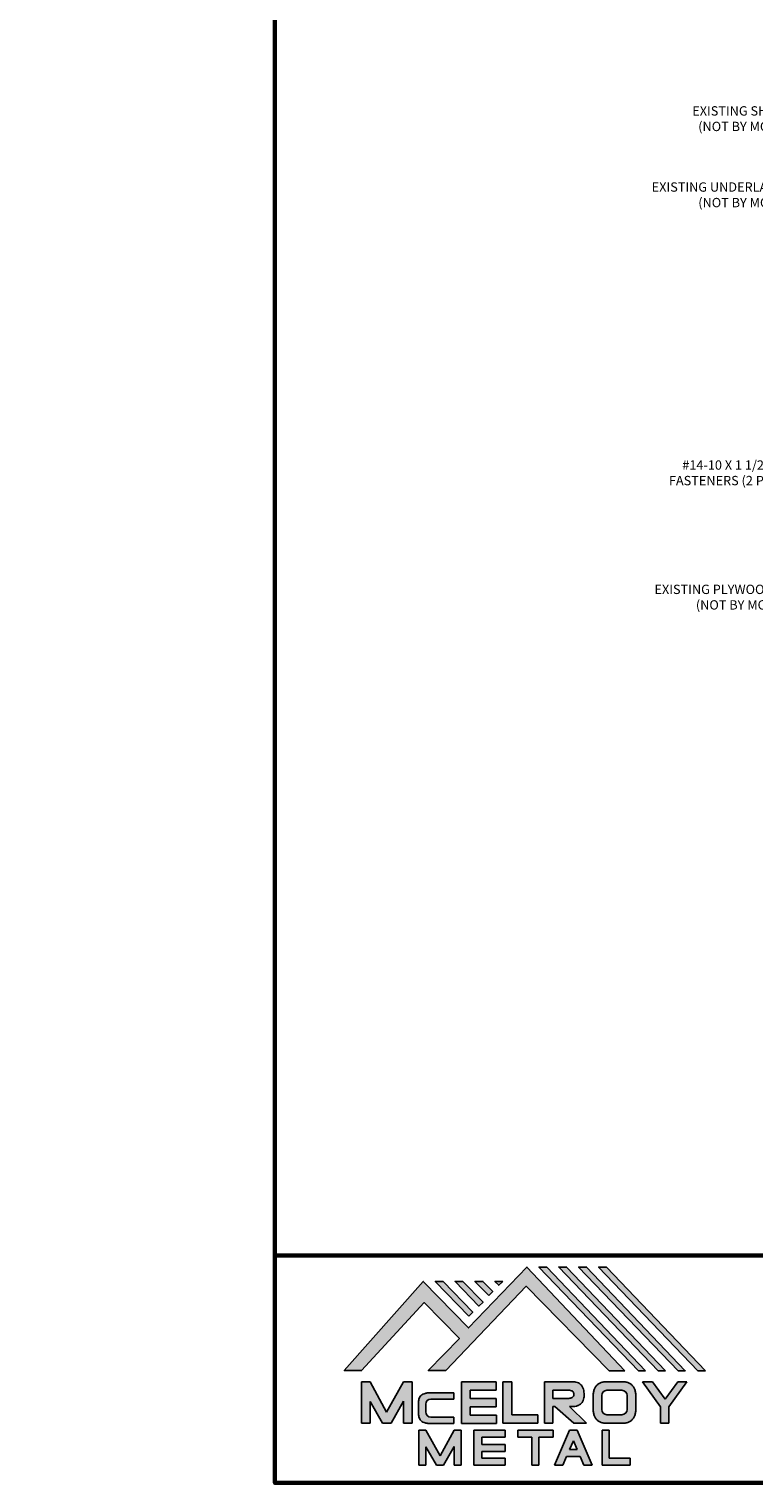
# Model space of a CAD drawing. Units: inches. Extents: x -84119 to 64, y -23534 to 9440.
# Drawn here: x -2 to 12, y 1 to 29 of the extents above; entities that cross this region are included whole.
import ezdxf
from ezdxf import colors
from ezdxf.entities.mleader import LeaderData, LeaderLine
from ezdxf.math import Vec2, Vec3

# ---------------------------------------------------------------- set-up
doc = ezdxf.new("R2010")
doc.units = ezdxf.units.IN
doc.header["$MEASUREMENT"] = 0
doc.linetypes.add('HIDDEN', pattern=[0.375, 0.25, -0.125])
for name, color, linetype in [('BOARDER', 6, 'Continuous'), ('DIMENSION', 2, 'Continuous'), ('LOGO', 7, 'Continuous'), ('NBM', 9, 'HIDDEN'), ('TEXT', 2, 'Continuous')]:
    doc.layers.add(name, color=color, linetype=linetype)
doc.styles.get("Standard").update_dxf_attribs({"font": 'romans.shx'})

# ---------------------------------------------------------------- blocks, each defined once
blk = doc.blocks.new('Company Logo for Manuals 2013')
at = {"layer": 'NBM', "linetype": 'Continuous'}
h = blk.add_hatch(color=256, dxfattribs=at)
h.dxf.hatch_style = 1
h.paths.add_polyline_path([(4.980768832785833, 4.640201728148181), (5.014557332351204, 4.640201728148181), (5.136201888354408, 4.772681228279759), (5.204962333521805, 4.702510602680051), (5.14412833750984, 4.640176903877705), (5.178211539559983, 4.640176903877705), (5.334679065463449, 4.804199089316002), (5.495935205580707, 4.640078671643856), (5.526540312332385, 4.640078671643856), (5.336116766771561, 4.841618449241347), (5.222658317891615, 4.72340653773075), (5.134463497789874, 4.813911102631356)])
h.paths.add_polyline_path([(5.223068317465246, 4.746360872198578), (5.23092339333768, 4.754083068925747), (5.173118364100366, 4.813911102631356), (5.157802207193805, 4.813911102631356)], flags=17)
h.paths.add_polyline_path([(5.211773230410859, 4.813911102631355), (5.196457073504298, 4.813911102631355), (5.242892932057539, 4.765850126842091), (5.250748007929971, 4.773572323569259)], flags=17)
h.paths.add_polyline_path([(5.261809765204912, 4.786278932586961), (5.269664841077343, 4.794001129314128), (5.250428096721353, 4.813911102631354), (5.235111939814791, 4.813911102631354)], flags=17)
h.paths.add_polyline_path([(5.281210568501726, 4.806206830663494), (5.289047411175844, 4.813911102631353), (5.273766806125285, 4.813911102631353)], flags=17)
h.paths.add_polyline_path([(5.552877335694825, 4.640078671643857), (5.566576808723864, 4.640078671643856), (5.374771633082053, 4.841618449241347), (5.359455476175492, 4.841618449241347)])
h.paths.add_polyline_path([(5.59153220200532, 4.640078671643856), (5.605654618548368, 4.640078671643856), (5.413426499392546, 4.841618449241347), (5.398110342485985, 4.841618449241347)])
h.paths.add_polyline_path([(5.630187068315813, 4.640078671643856), (5.644047673113437, 4.640078671643856), (5.452081365703039, 4.841618449241347), (5.436765208796478, 4.841618449241347)])
h.paths.add_polyline_path([(5.668841934626306, 4.640078671643856), (5.683153810589143, 4.640078671643856), (5.490736232013532, 4.841618449241347), (5.475420075106969, 4.841618449241347)])
at = {"layer": 'TEXT'}
h = blk.add_hatch(color=3, dxfattribs=at)
h.dxf.hatch_style = 1
h.paths.add_polyline_path([(5.112653942883817, 4.618301478466519), (5.095824682775401, 4.618301478466519), (5.063299025242102, 4.559747152566553), (5.03122564362257, 4.618344156900806), (5.014396383514153, 4.618344156900806), (5.014396383514153, 4.537880117281501), (5.03122564362257, 4.537880117281501), (5.03122564362257, 4.580103009574897), (5.055065539286836, 4.537837438847214), (5.071894799395253, 4.537837438847214), (5.095824682775401, 4.580917219440577), (5.095824682775401, 4.537837438847214), (5.112653942883817, 4.537837438847214)])
h = blk.add_hatch(color=3, dxfattribs=at)
h.dxf.hatch_style = 1
h.paths.add_polyline_path([(5.276460807732475, 4.618677362498778), (5.208765933235767, 4.618677362498778), (5.208765933235767, 4.537448646330491), (5.276654774311286, 4.537448646330491), (5.276654774311286, 4.553927023890449), (5.225835129075797, 4.553927023890449), (5.225835129075797, 4.570017679422097), (5.276266832026684, 4.570017679422097), (5.276266832026684, 4.586108329407173), (5.226029095654608, 4.586108329407173), (5.226029095654608, 4.60219898493882), (5.276460807732475, 4.60219898493882)])
h = blk.add_hatch(color=3, dxfattribs=at)
h.dxf.hatch_style = 1
h.paths.add_polyline_path([(5.30656633377888, 4.618677362498778), (5.28949713793885, 4.618677362498778), (5.28949713793885, 4.537837438847214), (5.357385979014369, 4.537837438847214), (5.357385979014369, 4.554509680194615), (5.30656633377888, 4.554509680194615)])
h = blk.add_hatch(color=3, dxfattribs=at)
h.dxf.hatch_style = 1
edge = h.paths.add_edge_path()
edge.add_spline(control_points=[(5.426859984848084, 4.570157325467427), (5.428676376831103, 4.570462675756329), (5.432461443843136, 4.571098976354682), (5.438049642866135, 4.573146232561507), (5.442906419809663, 4.576980909827089), (5.445381570046584, 4.582324830362221), (5.447506339450463, 4.588345881272458), (5.447400121967436, 4.594947745255952), (5.44686646803156, 4.601447352692141), (5.44525747714837, 4.607082609426412), (5.442616343070345, 4.611790272332306), (5.438624860417249, 4.615305953469957), (5.434046492269513, 4.617323169687143), (5.428781423684524, 4.618402500890297), (5.425198225333651, 4.618580038066626), (5.423233945220638, 4.618677362498778)], knot_values=[0, 0, 0, 0, 0.005518726277388699, 0.01150013266755665, 0.01771582405736329, 0.02344967591113407, 0.02890162005536828, 0.0367578389378389, 0.0429397536764351, 0.04847276013738152, 0.05421488213261085, 0.05886996607714006, 0.0641718760177973, 0.06902903594980278, 0.07492236795203396, 0.07492236795203396, 0.07492236795203396, 0.07492236795203396], degree=3, periodic=0)
edge.add_line((5.423233945220638, 4.618677362498778), (5.370108012537708, 4.618677362498778))
edge.add_line((5.370108012537708, 4.618677362498778), (5.370108012537708, 4.537837438847213))
edge.add_line((5.370108012537708, 4.537837438847214), (5.386319874639078, 4.537837438847215))
edge.add_line((5.386319874639078, 4.537837438847214), (5.386319874639078, 4.570157325467427))
edge.add_line((5.386319874639078, 4.570157325467427), (5.390257737537985, 4.570157325467427))
edge.add_line((5.390257737537985, 4.570157325467427), (5.427640213859764, 4.537837438847214))
edge.add_line((5.427640213859764, 4.537837438847214), (5.451839999723999, 4.537837438847214))
edge.add_line((5.451839999723999, 4.537837438847213), (5.418839715068125, 4.570157325467427))
edge.add_line((5.418839715068125, 4.570157325467427), (5.426859984848084, 4.570157325467427))
edge = h.paths.add_edge_path(flags=16)
edge.add_spline(control_points=[(5.419199902206568, 4.602007328687067), (5.42038974642948, 4.601848361247916), (5.422253857962637, 4.601599309287154), (5.424588918767806, 4.600350827251035), (5.426000751597206, 4.598887107865448), (5.427060644454638, 4.597030011595118), (5.427633626678604, 4.5949145649507), (5.427577271231904, 4.592685514592789), (5.426870490506609, 4.590813702873461), (5.42570731550114, 4.589329667822183), (5.424129634497329, 4.587937714127431), (5.421856117369638, 4.586934023031587), (5.41952607387526, 4.58641333427274), (5.417984540641252, 4.5862162643794), (5.417375227239392, 4.586138369641573)], knot_values=[0, 0, 0, 0, 0.00356794618000409, 0.005589849070781232, 0.007815107451446424, 0.00957323388029913, 0.01196101276952223, 0.01429902703343747, 0.01614330748205748, 0.01785681492964043, 0.01991160280569861, 0.02239287211942706, 0.02521187423940761, 0.02705441793173903, 0.02705441793173903, 0.02705441793173903, 0.02705441793173903], degree=3, periodic=0)
edge.add_line((5.417375227239392, 4.586138369641573), (5.386319874639079, 4.586138369641573))
edge.add_line((5.386319874639079, 4.586138369641573), (5.386319874639078, 4.602007328687067))
edge.add_line((5.386319874639078, 4.602007328687068), (5.419199902206564, 4.602007328687067))
h = blk.add_hatch(color=3, dxfattribs=at)
h.dxf.hatch_style = 1
edge = h.paths.add_edge_path()
edge.add_spline(control_points=[(5.547798657847353, 4.59513730567918), (5.547621520269541, 4.596271098839484), (5.54709686699514, 4.599629213483436), (5.545681107183478, 4.604648826863987), (5.542799200459772, 4.609908135310871), (5.538817151028603, 4.613955076060545), (5.53352019009405, 4.616886687736856), (5.528390691619804, 4.618092825273736), (5.525100142876122, 4.618525543138528), (5.523945651587947, 4.618677362498778)], knot_values=[0, 0, 0, 0, 0.003443212621223397, 0.01019824702636274, 0.01552636728273257, 0.02127064624783183, 0.02698261889498821, 0.0334494716638342, 0.03694466097359637, 0.03694466097359637, 0.03694466097359637, 0.03694466097359637], degree=3, periodic=0)
edge.add_line((5.523945651587947, 4.618677362498778), (5.488905833728885, 4.618677362498778))
edge.add_spline(control_points=[(5.488905833728885, 4.618677362498778), (5.487751342440711, 4.618525543138527), (5.484460793697025, 4.618092825273735), (5.479331295222782, 4.616886687736854), (5.474034334288229, 4.613955076060546), (5.470052284857058, 4.609908135310871), (5.467170378133354, 4.604648826863988), (5.465754618321693, 4.599629213483436), (5.465229965047291, 4.596271098839484), (5.465052827469479, 4.59513730567918)], knot_values=[0, 0, 0, 0, 0.00349518930976216, 0.009962042078608152, 0.01567401472576454, 0.02141829369086379, 0.02674641394723362, 0.03350144835237297, 0.03694466097359636, 0.03694466097359636, 0.03694466097359636, 0.03694466097359636], degree=3, periodic=0)
edge.add_line((5.46505282746948, 4.59513730567918), (5.46505282746948, 4.561377495666811))
edge.add_spline(control_points=[(5.465052827469479, 4.561377495666811), (5.465229965047293, 4.560243702506509), (5.465754618321694, 4.556885587862555), (5.46717037813335, 4.551865974482004), (5.470052284857061, 4.546606666035121), (5.474034334288225, 4.542559725285444), (5.479331295222785, 4.539628113609138), (5.484460793697026, 4.538421976072254), (5.487751342440711, 4.537989258207464), (5.488905833728885, 4.537837438847214)], knot_values=[0, 0, 0, 0, 0.003443212621223397, 0.01019824702636274, 0.01552636728273257, 0.02127064624783183, 0.02698261889498821, 0.0334494716638342, 0.03694466097359637, 0.03694466097359637, 0.03694466097359637, 0.03694466097359637], degree=3, periodic=0)
edge.add_line((5.488905833728885, 4.537837438847214), (5.523945651587947, 4.537837438847214))
edge.add_spline(control_points=[(5.523945651587947, 4.537837438847213), (5.525100142876121, 4.537989258207464), (5.528390691619802, 4.538421976072254), (5.533520190094048, 4.539628113609136), (5.538817151028605, 4.542559725285445), (5.542799200459769, 4.546606666035119), (5.545681107183482, 4.551865974482004), (5.547096866995139, 4.556885587862554), (5.547621520269542, 4.560243702506508), (5.547798657847353, 4.561377495666811)], knot_values=[0, 0, 0, 0, 0.00349518930976216, 0.009962042078608152, 0.01567401472576454, 0.02141829369086379, 0.02674641394723362, 0.03350144835237297, 0.03694466097359636, 0.03694466097359636, 0.03694466097359636, 0.03694466097359636], degree=3, periodic=0)
edge.add_line((5.547798657847352, 4.561377495666811), (5.547798657847352, 4.59513730567918))
h.paths.add_polyline_path([(5.49166981795878, 4.602007328687067), (5.521012106323743, 4.602007328687067, -0.4142135623731003), (5.531012106323743, 4.592007328687068), (5.531012106323743, 4.564509680194615, -0.4142135623731053), (5.521012106323743, 4.554509680194615), (5.49166981795878, 4.554509680194615, -0.414213562373109), (5.48166981795878, 4.564509680194615), (5.48166981795878, 4.592007328687068, -0.4142135623731134)], flags=16)
h = blk.add_hatch(color=3, dxfattribs=at)
h.dxf.hatch_style = 1
h.paths.add_polyline_path([(5.580346472470074, 4.618677362498778), (5.560883653111051, 4.618677362498778), (5.595845307513455, 4.56999798354463), (5.595845307513455, 4.537837438847214), (5.612049137872432, 4.537837438847214), (5.612049137872432, 4.56999798354463), (5.647010792274837, 4.618677362498778), (5.629356155430137, 4.618677362498778), (5.604851313950105, 4.584557682380444)])
h = blk.add_hatch(color=3, dxfattribs=at)
h.dxf.hatch_style = 1
edge = h.paths.add_edge_path()
edge.add_line((5.149320873369641, 4.584859840523299), (5.194149549868108, 4.584859840523299))
edge.add_line((5.194149549868108, 4.584859840523299), (5.194149549868108, 4.596970712497845))
edge.add_line((5.194149549868108, 4.596970712497845), (5.143138694776034, 4.596970712497845))
edge.add_spline(control_points=[(5.143138694514647, 4.596970712464012), (5.142374371096817, 4.596876704295269), (5.140657052799295, 4.596655308167382), (5.137541899628655, 4.595910176489406), (5.133914891001027, 4.594440474134569), (5.130038836534025, 4.592183856029581), (5.127542368092232, 4.588522491189038), (5.125930514994259, 4.584685678748921), (5.125592483231884, 4.5820080481441), (5.125431250251985, 4.580730883068101)], knot_values=[0, 0, 0, 0, 0.002309574896331296, 0.005193761966484904, 0.009573203289391166, 0.01405423665893483, 0.01837492893274503, 0.02259135516759128, 0.02643655679651266, 0.02643655679651266, 0.02643655679651266, 0.02643655679651266], degree=3, periodic=0)
edge.add_line((5.125431250251985, 4.580730883068101), (5.125431250251985, 4.553948399895203))
edge.add_spline(control_points=[(5.125431250251985, 4.553948399895203), (5.125592483231884, 4.552671234819203), (5.125930514994259, 4.549993604214382), (5.127542368092232, 4.546156791774266), (5.130038836534025, 4.542495426933725), (5.133914891001027, 4.540238808828734), (5.137541899628655, 4.538769106473899), (5.140762327758914, 4.537998793463572), (5.142588421618392, 4.537775706491709), (5.143459915906497, 4.537669239334656)], knot_values=[0, 0, 0, 0, 0.003845201628921385, 0.008061627863767637, 0.01238232013757783, 0.0168633535071215, 0.02124279483002776, 0.02412698190018137, 0.02676007815630364, 0.02676007815630364, 0.02676007815630364, 0.02676007815630364], degree=3, periodic=0)
edge.add_line((5.143459915906497, 4.537669239334656), (5.194149549868108, 4.537669239334656))
edge.add_line((5.194149549868108, 4.537669239334656), (5.194149549868108, 4.549818500772121))
edge.add_line((5.194149549868108, 4.549818500772121), (5.149320663310868, 4.549819442442212))
edge.add_arc((5.149320873369641, 4.559819442440006), 0.00999999999999979, 180, 269.99879645188537, ccw=False)
edge.add_line((5.139320873369641, 4.559819442440006), (5.139320873369641, 4.574859840523299))
edge.add_arc((5.149320873369641, 4.574859840523299), 0.009999999999999785, 90, 180, ccw=False)
h = blk.add_hatch(color=3, dxfattribs=at)
h.dxf.hatch_style = 1
h.paths.add_polyline_path([(5.139670414135381, 4.524507950097016), (5.125946010034314, 4.524507950097016), (5.125946010034314, 4.456375211994237), (5.139670414135381, 4.456375211994237), (5.139670414135381, 4.492356307647793), (5.160312895658498, 4.456375211994237), (5.17401331405614, 4.456375211994237), (5.19477116973335, 4.492557411786834), (5.19477116973335, 4.456375211994237), (5.208258153703859, 4.456375211994237), (5.208258153703859, 4.524507950097017), (5.194655795579258, 4.524507950097017), (5.16716310485732, 4.474238829947929)])
h = blk.add_hatch(color=3, dxfattribs=at)
h.dxf.hatch_style = 1
h.paths.add_polyline_path([(5.248445022406198, 4.510820657528322), (5.294105505295961, 4.510820657528322), (5.294105505295962, 4.524507950097016), (5.232847798518495, 4.524507950097017), (5.232847798518495, 4.456375211994237), (5.294105505295961, 4.456375211994237), (5.294105505295962, 4.46994028030051), (5.248445022406199, 4.46994028030051), (5.248445022406199, 4.483159730607155), (5.294105505295961, 4.483159730607156), (5.294105505295962, 4.49684702317585), (5.248445022406199, 4.49684702317585)])
h = blk.add_hatch(color=3, dxfattribs=at)
h.dxf.hatch_style = 1
h.paths.add_polyline_path([(5.386980877911109, 4.524507950097016), (5.318475281162566, 4.524507950097017), (5.318475281162566, 4.510820657528322), (5.345932358408573, 4.510820657528322), (5.345932358408573, 4.456375211994237), (5.359431399119654, 4.456375211994237), (5.359431399119653, 4.510820657528322), (5.386980877911109, 4.510820657528322)])
h = blk.add_hatch(color=3, dxfattribs=at)
h.dxf.hatch_style = 1
h.paths.add_polyline_path([(5.433607278220506, 4.524507950097016), (5.41919358633641, 4.524507950097016), (5.389605140214526, 4.456375211994237), (5.405931116946748, 4.456375211994237), (5.413334727273488, 4.473423361171411), (5.439466137283432, 4.473423361171411), (5.446869747610169, 4.456375211994237), (5.463195724342391, 4.456375211994237)])
h.paths.add_polyline_path([(5.426400432278458, 4.503509505390168), (5.433618699613126, 4.486888141907855), (5.419182164943793, 4.486888141907855)], flags=16)
h = blk.add_hatch(color=3, dxfattribs=at)
h.dxf.hatch_style = 1
h.paths.add_polyline_path([(5.496039517799307, 4.524507950097016), (5.482333677975546, 4.524507950097017), (5.482333677975546, 4.456375211994237), (5.536934494117421, 4.456375211994237), (5.536934494117421, 4.46994028030051), (5.496039517799307, 4.46994028030051)])
at = {"layer": 'NBM', "linetype": 'Continuous'}
for points in [[(5.526540312332385, 4.640078671643856), (5.336116766771561, 4.841618449241347), (5.222658317891615, 4.72340653773075), (5.134463497789874, 4.813911102631356), (4.980768832785833, 4.640201728148181), (5.014557332351204, 4.640201728148181), (5.136201888354408, 4.772681228279759), (5.204962333521805, 4.702510602680051), (5.14412833750984, 4.640176903877705), (5.178211539559983, 4.640176903877705), (5.334679065463449, 4.804199089316002), (5.495935205580707, 4.640078671643856)], [(5.566576808723864, 4.640078671643856), (5.552877335694825, 4.640078671643857), (5.359455476175492, 4.841618449241347), (5.374771633082053, 4.841618449241347)], [(5.605654618548368, 4.640078671643856), (5.59153220200532, 4.640078671643856), (5.398110342485985, 4.841618449241347), (5.413426499392546, 4.841618449241347)], [(5.630187068315813, 4.640078671643856), (5.436765208796478, 4.841618449241347), (5.452081365703039, 4.841618449241347), (5.644047673113437, 4.640078671643856)], [(5.683153810589143, 4.640078671643856), (5.668841934626306, 4.640078671643856), (5.475420075106969, 4.841618449241347), (5.490736232013532, 4.841618449241347)], [(5.223068317465246, 4.746360872198578), (5.157802207193805, 4.813911102631356), (5.173118364100366, 4.813911102631356), (5.23092339333768, 4.754083068925747)], [(5.211773230410859, 4.813911102631355), (5.250748007929971, 4.773572323569259), (5.242892932057539, 4.765850126842091), (5.196457073504298, 4.813911102631355)], [(5.261809765204912, 4.786278932586961), (5.235111939814791, 4.813911102631354), (5.250428096721353, 4.813911102631354), (5.269664841077343, 4.794001129314128)]]:
    blk.add_lwpolyline(points, close=True, dxfattribs=at)
blk.add_lwpolyline([(5.289047411175843, 4.813911102631352), (5.281210568501726, 4.806206830663494), (5.273766806125285, 4.813911102631353), (5.289082963031847, 4.813911102631353)], dxfattribs=at)
at = {"layer": 'TEXT', "color": 3}
for p, q in [((5.014396383514153, 4.618344156900806), (5.014396383514153, 4.537880117281501)), ((5.014396383514153, 4.618344156900806), (5.03122564362257, 4.618344156900806)), ((5.03122564362257, 4.618344156900806), (5.063299025242102, 4.559747152566553)), ((5.063299025242102, 4.559747152566553), (5.095824682775401, 4.618301478466519)), ((5.095824682775401, 4.618301478466519), (5.112653942883817, 4.618301478466519)), ((5.112653942883817, 4.618301478466519), (5.112653942883817, 4.537837438847214)), ((5.208765933235767, 4.618677362498778), (5.208765933235767, 4.537448646330491)), ((5.276460807732475, 4.618677362498778), (5.208765933235767, 4.618677362498778)), ((5.276460807732475, 4.60219898493882), (5.276460807732475, 4.618677362498778)), ((5.28949713793885, 4.618677362498778), (5.28949713793885, 4.537837438847214)), ((5.28949713793885, 4.618677362498778), (5.30656633377888, 4.618677362498778)), ((5.30656633377888, 4.554509680194615), (5.30656633377888, 4.618677362498778)), ((5.370108012537708, 4.618677362498778), (5.423233945220685, 4.618677362498778)), ((5.370108012537708, 4.618677362498778), (5.370108012537708, 4.537837438847214)), ((5.488905833728811, 4.618677362498778), (5.52394565158802, 4.618677362498778)), ((5.560883653111053, 4.618677362498778), (5.580346472470073, 4.618677362498778)), ((5.560883653111051, 4.618677362498778), (5.595845307513455, 4.56999798354463)), ((5.580346472470074, 4.618677362498778), (5.604851313950105, 4.584557682380444)), ((5.629356155430137, 4.618677362498778), (5.604851313950105, 4.584557682380444)), ((5.647010792274837, 4.618677362498778), (5.612049137872432, 4.56999798354463)), ((5.629356155430138, 4.618677362498778), (5.647010792274837, 4.618677362498778)), ((5.071894799395253, 4.537837438847214), (5.095824682775401, 4.580917219440577)), ((5.095824682775401, 4.537837438847214), (5.095824682775401, 4.580917219440577)), ((5.125431250251985, 4.580730883099183), (5.125431250251985, 4.553948399864121)), ((5.194149549868108, 4.596970712497845), (5.143138694509607, 4.596970712497845)), ((5.194149549868108, 4.584859840523299), (5.149320873369641, 4.584859840523299)), ((5.194149549868108, 4.596970712497845), (5.194149549868108, 4.584859840523299)), ((5.226029095654608, 4.586108329407173), (5.226029095654608, 4.60219898493882)), ((5.226029095654608, 4.60219898493882), (5.276460807732475, 4.60219898493882)), ((5.276266832026684, 4.586108329407173), (5.226029095654608, 4.586108329407173)), ((5.276266832026684, 4.570017679422097), (5.276266832026684, 4.586108329407173)), ((5.386319874639078, 4.602007328687068), (5.386319874639079, 4.586138369641573)), ((5.386319874639078, 4.602007328687068), (5.419199902207836, 4.602007328687067)), ((5.386319874639079, 4.586138369641573), (5.417375227239392, 4.586138369641573)), ((5.46505282746948, 4.561377495666807), (5.46505282746948, 4.595137305679183)), ((5.481669817958778, 4.564509680194615), (5.481669817958779, 4.592007328687068)), ((5.49166981795878, 4.602007328687068), (5.521012106323743, 4.602007328687067)), ((5.531012106323745, 4.564509680194615), (5.531012106323746, 4.592007328687068)), ((5.547798657847352, 4.561377495666811), (5.547798657847352, 4.595137305679184)), ((5.03122564362257, 4.537880117281501), (5.03122564362257, 4.580103009574897)), ((5.055065539286836, 4.537837438847214), (5.03122564362257, 4.580103009574897)), ((5.139320873369641, 4.574859840523299), (5.139320873369641, 4.559819442440006)), ((5.225835129075797, 4.553927023890449), (5.225835129075797, 4.570017679422097)), ((5.225835129075797, 4.570017679422097), (5.276266832026684, 4.570017679422097)), ((5.276654774311286, 4.553927023890449), (5.225835129075797, 4.553927023890449)), ((5.276654774311286, 4.537448646330491), (5.276654774311286, 4.553927023890449)), ((5.357385979014369, 4.554509680194615), (5.30656633377888, 4.554509680194615)), ((5.357385979014369, 4.537837438847214), (5.357385979014369, 4.554509680194615)), ((5.386319874639078, 4.570157325467427), (5.386319874639078, 4.537837438847214)), ((5.386319874639078, 4.570157325467427), (5.390257737537984, 4.570157325467427)), ((5.390257737537985, 4.570157325467427), (5.427640213859764, 4.537837438847214)), ((5.418839715068123, 4.570157325467427), (5.426859984848084, 4.570157325467427)), ((5.418839715068124, 4.570157325467427), (5.451839999723999, 4.537837438847214)), ((5.49166981795878, 4.554509680194614), (5.521012106323743, 4.554509680194615)), ((5.595845307513455, 4.56999798354463), (5.595845307513455, 4.537837438847214)), ((5.612049137872432, 4.56999798354463), (5.612049137872432, 4.537837438847214)), ((5.014396383514153, 4.537880117281501), (5.03122564362257, 4.537880117281501)), ((5.055065539286836, 4.537837438847214), (5.071894799395253, 4.537837438847214)), ((5.095824682775401, 4.537837438847214), (5.112653942883817, 4.537837438847214)), ((5.125946010034314, 4.524507950097016), (5.139670414135382, 4.524507950097016)), ((5.125946010034314, 4.524507950097016), (5.125946010034314, 4.456375211994237)), ((5.139670414135381, 4.524507950097016), (5.16716310485732, 4.474238829947929)), ((5.194149549868108, 4.537669239334656), (5.143459915906244, 4.537669239334656)), ((5.194149549868108, 4.549818500772121), (5.149320663310868, 4.549819442442212)), ((5.194655795579258, 4.524507950097016), (5.16716310485732, 4.474238829947929)), ((5.194149549868108, 4.549818500772122), (5.194149549868108, 4.537669239334656)), ((5.194655795579258, 4.524507950097017), (5.20825815370386, 4.524507950097017)), ((5.208258153703859, 4.524507950097016), (5.208258153703859, 4.456375211994237)), ((5.208765933235767, 4.537448646330491), (5.276654774311286, 4.537448646330491)), ((5.232847798518496, 4.524507950097017), (5.294105505295961, 4.524507950097016)), ((5.232847798518495, 4.524507950097016), (5.232847798518495, 4.456375211994237)), ((5.28949713793885, 4.537837438847214), (5.357385979014369, 4.537837438847214)), ((5.294105505295962, 4.524507950097016), (5.294105505295961, 4.510820657528322)), ((5.318475281162566, 4.524507950097017), (5.386980877911109, 4.524507950097016)), ((5.318475281162566, 4.524507950097016), (5.318475281162566, 4.510820657528322)), ((5.370108012537708, 4.537837438847214), (5.386319874639079, 4.537837438847214)), ((5.386980877911109, 4.524507950097017), (5.386980877911109, 4.510820657528322)), ((5.41919358633641, 4.524507950097016), (5.389605140214526, 4.456375211994237)), ((5.41919358633641, 4.524507950097016), (5.433607278220507, 4.524507950097016)), ((5.427640213859764, 4.537837438847214), (5.451839999723998, 4.537837438847213)), ((5.433607278220506, 4.524507950097016), (5.463195724342391, 4.456375211994237)), ((5.482333677975547, 4.524507950097017), (5.496039517799307, 4.524507950097016)), ((5.482333677975546, 4.524507950097016), (5.482333677975546, 4.456375211994237)), ((5.488905833728813, 4.537837438847214), (5.523945651588019, 4.537837438847213)), ((5.496039517799307, 4.524507950097016), (5.496039517799307, 4.46994028030051)), ((5.595845307513455, 4.537837438847214), (5.612049137872432, 4.537837438847214)), ((5.248445022406198, 4.510820657528322), (5.248445022406199, 4.49684702317585)), ((5.248445022406198, 4.510820657528322), (5.294105505295961, 4.510820657528322)), ((5.248445022406198, 4.49684702317585), (5.294105505295961, 4.49684702317585)), ((5.294105505295962, 4.49684702317585), (5.294105505295961, 4.483159730607156)), ((5.318475281162566, 4.510820657528322), (5.345932358408573, 4.510820657528322)), ((5.345932358408573, 4.510820657528322), (5.345932358408573, 4.456375211994237)), ((5.359431399119653, 4.510820657528322), (5.359431399119654, 4.456375211994237)), ((5.359431399119653, 4.510820657528322), (5.386980877911109, 4.510820657528322)), ((5.426400432278458, 4.503509505390168), (5.419182164943793, 4.486888141907855)), ((5.426400432278458, 4.503509505390168), (5.433618699613126, 4.486888141907855)), ((5.139670414135381, 4.492356307647793), (5.139670414135381, 4.456375211994237)), ((5.139670414135381, 4.492356307647793), (5.160312895658498, 4.456375211994237)), ((5.19477116973335, 4.492557411786834), (5.17401331405614, 4.456375211994237)), ((5.19477116973335, 4.492557411786834), (5.19477116973335, 4.456375211994237)), ((5.248445022406199, 4.483159730607155), (5.248445022406199, 4.469940280300511)), ((5.248445022406198, 4.483159730607155), (5.294105505295961, 4.483159730607156)), ((5.248445022406198, 4.46994028030051), (5.294105505295962, 4.46994028030051)), ((5.294105505295962, 4.46994028030051), (5.294105505295961, 4.456252987731816)), ((5.413334727273488, 4.473423361171412), (5.405931116946748, 4.456375211994237)), ((5.413334727273486, 4.473423361171411), (5.439466137283431, 4.473423361171411)), ((5.419182164943793, 4.486888141907855), (5.433618699613126, 4.486888141907855)), ((5.439466137283431, 4.473423361171412), (5.446869747610169, 4.456375211994237)), ((5.496039517799307, 4.46994028030051), (5.536934494117421, 4.46994028030051)), ((5.536934494117421, 4.456375211994237), (5.536934494117421, 4.46994028030051)), ((5.139670414135381, 4.456375211994237), (5.125946010034314, 4.456375211994237)), ((5.1603128956585, 4.456375211994237), (5.17401331405614, 4.456375211994237)), ((5.194771169733351, 4.456375211994237), (5.208258153703859, 4.456375211994237)), ((5.232847798518495, 4.456375211994237), (5.29410550529596, 4.456375211994237)), ((5.345932358408573, 4.456375211994237), (5.359431399119654, 4.456375211994237)), ((5.389605140214527, 4.456375211994237), (5.405931116946747, 4.456375211994237)), ((5.446869747610169, 4.456375211994237), (5.463195724342391, 4.456375211994237)), ((5.482333677975546, 4.456375211994237), (5.536934494117421, 4.456375211994237))]:
    blk.add_line(p, q, dxfattribs=at)
for centre, start, end in [((5.149320873369641, 4.574859840523299), 90, 180), ((5.49166981795878, 4.592007328687068), 90, 180), ((5.521012106323743, 4.592007328687068), 0, 90), ((5.149320873369641, 4.559819442440006), 180, 269.9987964518854), ((5.49166981795878, 4.564509680194615), 180, 270), ((5.521012106323743, 4.564509680194615), 270, 0)]:
    blk.add_arc(centre, 0.01, start, end, dxfattribs=at)
for points in [[(5.423233945220638, 4.618677362498778), (5.429109621130712, 4.618221517472145), (5.433856636440895, 4.617192999971095), (5.438670041403546, 4.614970078091144), (5.44215560768192, 4.611884525587998), (5.445076843660351, 4.60694101010138), (5.446637055255248, 4.601632535718281), (5.44729507400482, 4.595485741337429), (5.446976670180787, 4.587635977383389), (5.445331568544974, 4.582438157113344), (5.442621074534582, 4.577385407436127), (5.437844989793122, 4.573407489136851), (5.432272886364595, 4.571232888992885), (5.426859984848084, 4.570157325467427)], [(5.488905833728885, 4.618677362498778), (5.485446096803889, 4.618180805633056), (5.479193184556747, 4.616531177443592), (5.474209889988506, 4.613739510062258), (5.470178822369911, 4.609647171527484), (5.467566616807064, 4.605003331783935), (5.465630437525315, 4.598531724595334), (5.465052827469479, 4.59513730567918)], [(5.523945651587947, 4.618677362498778), (5.527405388512943, 4.618180805633056), (5.533658300760084, 4.616531177443592), (5.538641595328325, 4.613739510062258), (5.54267266294692, 4.609647171527484), (5.545284868509768, 4.605003331783935), (5.547221047791517, 4.598531724595334), (5.547798657847353, 4.59513730567918)], [(5.125431250251985, 4.580730883068101), (5.126076792504797, 4.584521509766537), (5.127657063808087, 4.588430600812023), (5.130225048133909, 4.591905343712915), (5.133978218554006, 4.594353480117748), (5.138047450188033, 4.59597238722114), (5.140852436966327, 4.596643642931907), (5.143459915906497, 4.597010043628648)], [(5.419199902206568, 4.602007328687067), (5.422690424435077, 4.601268076013286), (5.424466854186008, 4.600302473279374), (5.426025121734169, 4.598713896208826), (5.426897752291296, 4.597187618235914), (5.427521061135955, 4.594882629275421), (5.427427564352907, 4.59254648521954), (5.426771288856512, 4.590822921224211), (5.425742824242985, 4.589452385448814), (5.424184556694826, 4.588112999222234), (5.421940652155635, 4.58705394784187), (5.419199902206561, 4.586394355036344), (5.417375227239392, 4.586138369641573)], [(5.125431250251985, 4.553948399895203), (5.126076792504797, 4.550157773196768), (5.127657063808087, 4.546248682151282), (5.130225048133909, 4.54277393925039), (5.133978218554006, 4.540325802845556), (5.138047450188033, 4.538706895742164), (5.140852436966327, 4.538035640031397), (5.143459915906497, 4.537669239334656)], [(5.488905833728885, 4.537837438847214), (5.485446096803889, 4.538333995712935), (5.479193184556747, 4.539983623902399), (5.474209889988506, 4.542775291283733), (5.470178822369911, 4.546867629818507), (5.467566616807064, 4.551511469562056), (5.465630437525315, 4.557983076750657), (5.465052827469479, 4.561377495666811)], [(5.523945651587947, 4.537837438847213), (5.527405388512943, 4.538333995712934), (5.533658300760084, 4.539983623902399), (5.538641595328325, 4.542775291283732), (5.54267266294692, 4.546867629818507), (5.545284868509768, 4.551511469562056), (5.547221047791517, 4.557983076750656), (5.547798657847353, 4.561377495666811)]]:
    blk.add_spline(points, degree=3, dxfattribs=at)

msp = doc.modelspace()

# ---------------------------------------------------------------- linework, layer by layer
at = {"layer": 'BOARDER', "lineweight": 60}
msp.add_line((63.20755616521449, 5.616231890436651), (2.546105241286902, 5.616231890436651), dxfattribs=at)
msp.add_lwpolyline([(63.20755616521449, 48.09785904073205), (63.20755616521449, 1.223101508606149), (2.546105241286902, 1.223101508606149), (2.546105241286902, 48.09785904073205)], close=True, dxfattribs=at)

# ---------------------------------------------------------------- block references
at = {"layer": 'LOGO', "xscale": 9.926419242097246, "yscale": 9.926419242097246, "zscale": 9.926419242097246}
msp.add_blockref('Company Logo for Manuals 2013', (-45.55592135637006, -42.66997378373495), dxfattribs=at)

# ---------------------------------------------------------------- leaders
at = {"layer": 'DIMENSION'}
ml = msp.add_multileader_mtext('Standard', dxfattribs=at)
ml.set_content('\\A1;EXISTING SHINGLES\\P(NOT BY MCELROY)', color=(178, 0, 0))
ml.set_leader_properties(color=2)
ml.build(insert=Vec2(0, 0))
ml.multileader.update_dxf_attribs({"dogleg_length": 0.18, "arrow_head_size": 0.18})
ctx = ml.context
ctx.base_point, ctx.char_height, ctx.arrow_head_size, ctx.landing_gap_size, ctx.plane_origin = Vec3(10.21008579956486, 27.68110367057355), 0.18, 0.18, 0.09, Vec3(17.28489253328666, 29.25199486837539)
ctx.text_align_type = 2
notes = []
notes.append((ctx, [(0, (1, 1, 0), (13.16722865670771, 27.68110367057355), (-1, 0), 0.18, [(0, [(17.28489253328666, 29.25199486837539)], 0, [])])]))
ctx.mtext.insert, ctx.mtext.alignment, ctx.mtext.flow_direction = Vec3(12.89722865670771, 27.80110367057355), 3, 5
ml = msp.add_multileader_mtext('Standard', dxfattribs=at)
ml.set_content('EXISTING UNDERLAYMENT\\P(NOT BY MCELR0Y)', color=(178, 0, 0))
ml.set_leader_properties(color=2)
ml.build(insert=Vec2(0, 0))
ml.multileader.update_dxf_attribs({"dogleg_length": 0.18, "arrow_head_size": 0.18})
ctx = ml.context
ctx.base_point, ctx.char_height, ctx.arrow_head_size, ctx.landing_gap_size, ctx.plane_origin = Vec3(9.427848781075417, 26.21126489519693), 0.18, 0.18, 0.09, Vec3(17.23979837194008, 27.78215609299878)
ctx.text_align_type = 2
notes.append((ctx, [(0, (1, 1, 0), (13.12213449536113, 26.21126489519693), (-1, 0), 0.18, [(0, [(17.23979837194008, 27.78215609299878)], 0, [])])]))
ctx.mtext.insert, ctx.mtext.alignment, ctx.mtext.flow_direction = Vec3(12.85213449536113, 26.33126489519693), 3, 5
ml = msp.add_multileader_mtext('Standard', dxfattribs=at)
ml.set_content('\\A1;#14-10 X 1 1/2" TYPE A \\PFASTENERS (2 PER CLIP)', color=(178, 0, 0))
ml.set_leader_properties(color=2)
ml.build(insert=Vec2(0, 0))
ml.multileader.update_dxf_attribs({"dogleg_length": 0.18, "arrow_head_size": 0.18})
ctx = ml.context
ctx.base_point, ctx.char_height, ctx.arrow_head_size, ctx.landing_gap_size, ctx.plane_origin = Vec3(9.11517996091144, 20.84425696566547), 0.18, 0.18, 0.09, Vec3(17.32998669463324, 22.41514816346728)
ctx.text_align_type = 2
notes.append((ctx, [(0, (1, 1, 0), (13.2123228180543, 20.84425696566547), (-1, 0), 0.18, [(1, [(17.32998669463324, 22.41514816346728), (20.12651661626273, 15.94991713832192)], 0, [])])]))
ctx.mtext.insert, ctx.mtext.alignment, ctx.mtext.flow_direction = Vec3(12.9423228180543, 20.96425696566547), 3, 5
ml = msp.add_multileader_mtext('Standard', dxfattribs=at)
ml.set_content('\\A1;EXISTING PLYWOOD DECK^J(NOT BY MCELROY)', color=(178, 0, 0))
ml.set_leader_properties(color=2)
ml.build(insert=Vec2(0, 0))
ml.multileader.update_dxf_attribs({"dogleg_length": 0.18, "arrow_head_size": 0.18})
ctx = ml.context
ctx.base_point, ctx.char_height, ctx.arrow_head_size, ctx.landing_gap_size, ctx.plane_origin = Vec3(9.367848781075416, 18.44417852122223), 0.18, 0.18, 0.09, Vec3(17.23979837194008, 20.01506971902404)
ctx.text_align_type = 2
notes.append((ctx, [(0, (1, 1, 0), (13.12213449536113, 18.44417852122223), (-1, 0), 0.18, [(0, [(17.23979837194008, 20.01506971902404)], 0, [])])]))
ctx.mtext.insert, ctx.mtext.width, ctx.mtext.alignment, ctx.mtext.flow_direction = Vec3(12.85213449536113, 18.56417852122223), 15.05117261672185, 3, 5
for ctx, leaders in notes:
    for number, flags, end, landing, length, lines in leaders:
        leader = LeaderData()
        leader.index, (leader.has_last_leader_line, leader.has_dogleg_vector, leader.attachment_direction) = number, flags
        leader.last_leader_point, leader.dogleg_vector, leader.dogleg_length = Vec3(end), Vec3(landing), length
        for number, points, colour, breaks in lines:
            line = LeaderLine()
            line.index, line.vertices, line.color, line.breaks = number, Vec3.list(points), colors.encode_raw_color(colour), breaks
            leader.lines.append(line)
        ctx.leaders.append(leader)

doc.saveas('drawing.dxf')
